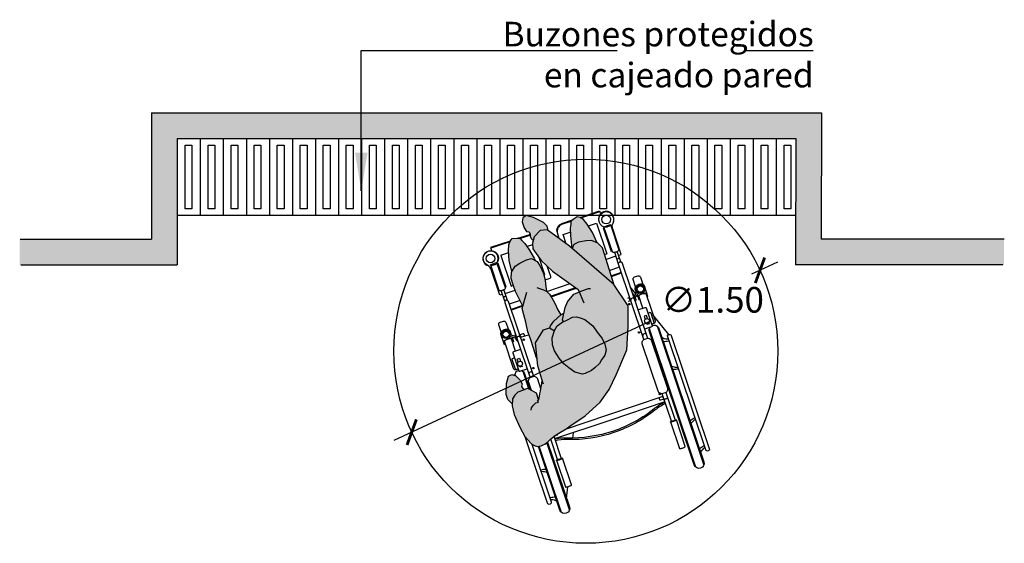
# Model space of a CAD drawing. Units: millimetres. Extents: x -1.8 to 15, y -2.5 to 11.2.
# Drawn here: x 8.1 to 12, y -2.5 to -0.5 of the extents above; entities that cross this region are included whole.
import ezdxf

# ---------------------------------------------------------------- set-up
doc = ezdxf.new("R2010")
doc.units = ezdxf.units.MM
doc.linetypes.add('LÍNEAS_OCULTAS2', pattern=[0.1875, 0.125, -0.0625])
doc.layers.add('Cotas', color=3, linetype='Continuous')
doc.styles.add('Directriz', font='verdana.ttf', dxfattribs={"height": 0.144})
doc.styles.get("Standard").update_dxf_attribs({"font": 'arial.ttf'})
doc.dimstyles.new('1-50', dxfattribs={"dimscale": 0.05, "dimtxt": 2, "dimasz": 1.5, "dimexe": 1.5, "dimexo": 2, "dimgap": 0.75, "dimtad": 0, "dimtih": 1, "dimtoh": 1, "dimzin": 0, "dimdsep": 46, "dimtxsty": 'Standard', "dimblk1": 'ARCHTICK', "dimblk2": 'ARCHTICK', "dimsah": 1, "dimcen": 2.5, "dimdle": 1.5, "dimclrd": 256, "dimclre": 256, "dimclrt": 4, "dimadec": 0, "dimazin": 0, "dimtfac": 1, "dimtmove": 0, "dimatfit": 3, "dimfxl": 0.44, "dimtolj": 1, "dimtzin": 0, "dimarcsym": 0})
doc.dimstyles.new('directriz', dxfattribs={"dimscale": 0.075, "dimtxt": 0.144, "dimasz": 2.2, "dimexe": 1.5, "dimexo": 3, "dimgap": 0.75, "dimtad": 0, "dimtih": 1, "dimtoh": 1, "dimzin": 0, "dimdsep": 46, "dimtxsty": 'Directriz', "dimblk": 'ARCHTICK', "dimcen": 2.5, "dimdle": 1.5, "dimclrd": 256, "dimclre": 256, "dimclrt": 4, "dimadec": 0, "dimazin": 0, "dimtfac": 1, "dimtmove": 0, "dimatfit": 3, "dimfxl": 0.44, "dimtolj": 1, "dimtzin": 0, "dimarcsym": 0})

# ---------------------------------------------------------------- blocks, each defined once
blk = doc.blocks.new('_ArchTick')
at = {"color": 0, "linetype": 'ByBlock', "const_width": 0.15}
blk.add_lwpolyline([(-0.5, -0.5), (0.5, 0.5)], dxfattribs=at)
blk = doc.blocks.new('*D13')
at = {"layer": 'Cotas', "lineweight": -2, "transparency": 16777216}
for p, q in [((11.0855, -1.402), (10.985, -1.4487)), ((9.5891, -2.0973), (10.5917, -1.6314))]:
    blk.add_line(p, q, dxfattribs=at)
at = {"layer": 'DEFPOINTS', "color": 0, "transparency": 16777216}
for p in [(11.0175, -1.4336), (9.6571, -2.0657)]:
    blk.add_point(p, dxfattribs=at)
at = {"layer": 'Cotas', "lineweight": -2, "transparency": 16777216, "xscale": 0.07500000000000001, "yscale": 0.07500000000000001, "zscale": 0.07500000000000001}
for p, rotation in [((11.0175, -1.4336), 24.91996692261088), ((9.6571, -2.0657), 204.9199669226109)]:
    blk.add_blockref('_ArchTick', p, dxfattribs=dict(at, rotation=rotation))
at = {"layer": 'Cotas', "color": 4, "transparency": 16777216, "insert": (10.8321, -1.5488), "char_height": 0.1, "attachment_point": 5}
blk.add_mtext('\\A1;∅1.50', dxfattribs=at)
blk = doc.blocks.new('USR Alcance')
at = {"true_color": 0xdbdbdb}
h = blk.add_hatch(color=254, dxfattribs=at)
h.dxf.hatch_style = 1
h.paths.add_polyline_path([(0.082, 0.7686), (0.0992, 0.7811), (0.1323, 0.8025), (0.1562, 0.8191), (0.1848, 0.8363), (0.1985, 0.8452), (0.2047, 0.8489), (0.2111, 0.8553), (0.2171, 0.86), (0.224, 0.8666), (0.2296, 0.8723), (0.2396, 0.8794), (0.2457, 0.882), (0.2535, 0.8857), (0.2609, 0.8877), (0.2672, 0.8882), (0.2714, 0.8869), (0.2767, 0.8855), (0.2827, 0.8837), (0.2899, 0.8797), (0.2932, 0.8765), (0.3168, 0.8493), (0.3373, 0.8127), (0.3593, 0.7631), (0.3674, 0.7291), (0.3656, 0.7028), (0.3561, 0.688), (0.3444, 0.6768), (0.327, 0.6695), (0.3079, 0.6617), (0.3027, 0.6628), (0.2882, 0.6715), (0.2718, 0.68), (0.2637, 0.7055), (0.2631, 0.7045), (0.2613, 0.6986), (0.2604, 0.6918), (0.2585, 0.6831), (0.2563, 0.6722), (0.2543, 0.6635), (0.2532, 0.6556), (0.252, 0.6498), (0.2512, 0.6409), (0.2496, 0.6298), (0.2664, 0.5739), (0.2752, 0.4841), (0.2448, 0.4334), (0.2213, 0.4255), (0.2015, 0.4369), (0.2106, 0.4644), (0.2099, 0.4911), (0.2011, 0.5146), (0.1836, 0.544), (0.1647, 0.5659), (0.1453, 0.5813), (0.1221, 0.5984), (0.0921, 0.6058), (0.0812, 0.6032), (0.057, 0.5916), (0.042, 0.5806), (0.0246, 0.5631), (-0.0341, 0.6206), (-0.0117, 0.6657), (0.0237, 0.7157)])
at = {"true_color": 0xb8b8b8}
h = blk.add_hatch(color=9, dxfattribs=at)
h.dxf.hatch_style = 1
h.paths.add_polyline_path([(0.3255, 0.6617), (0.3189, 0.6662), (0.327, 0.6695), (0.3444, 0.6768), (0.3561, 0.688), (0.3656, 0.7028), (0.3669, 0.7217), (0.3843, 0.7048), (0.3903, 0.6851), (0.3885, 0.6424), (0.3817, 0.6137), (0.3675, 0.6068), (0.3525, 0.6121), (0.3358, 0.629), (0.3281, 0.6444), (0.3307, 0.6542)])
at = {"true_color": 0xdbdbdb}
h = blk.add_hatch(color=254, dxfattribs=at)
h.dxf.hatch_style = 1
h.paths.add_polyline_path([(-0.0865, 0.3388), (-0.0858, 0.4197), (-0.0811, 0.5116), (-0.04, 0.6086), (-0.0341, 0.6206), (0.0251, 0.5626), (0.018, 0.5496), (0.0053, 0.5312), (-0.0009, 0.5124), (0.0042, 0.4887), (0.0157, 0.4663), (0.0347, 0.4426), (0.052, 0.4169), (0.083, 0.3929), (0.1009, 0.3857), (0.115, 0.382), (0.1316, 0.383), (0.1512, 0.3934), (0.1659, 0.4006), (0.1701, 0.394), (0.1603, 0.3455), (0.1511, 0.3234), (0.1255, 0.2934), (0.105, 0.285), (0.1093, 0.275), (0.2091, 0.2036), (0.2536, 0.162), (0.2855, 0.1163), (0.2871, 0.094), (0.2808, 0.0697), (0.257, 0.0456), (0.2301, 0.0422), (0.1425, 0.1063), (-0.0299, 0.2557)])
at = {"true_color": 0xb8b8b8}
h = blk.add_hatch(color=9, dxfattribs=at)
h.dxf.hatch_style = 1
h.paths.add_polyline_path([(0.0053, 0.5312), (0.018, 0.5496), (0.0263, 0.5648), (0.042, 0.5806), (0.057, 0.5916), (0.0812, 0.6032), (0.0921, 0.6058), (0.1221, 0.5984), (0.1453, 0.5813), (0.1647, 0.5659), (0.1836, 0.544), (0.2011, 0.5146), (0.2099, 0.4911), (0.2106, 0.4644), (0.2012, 0.4361), (0.1913, 0.4171), (0.1727, 0.4039), (0.1512, 0.3934), (0.1316, 0.383), (0.115, 0.382), (0.1009, 0.3857), (0.083, 0.3929), (0.052, 0.4169), (0.0347, 0.4426), (0.0157, 0.4663), (0.0042, 0.4887), (-0.0009, 0.5124)])
at = {"true_color": 0xdbdbdb}
h = blk.add_hatch(color=254, dxfattribs=at)
h.dxf.hatch_style = 1
h.paths.add_polyline_path([(0.2122, 0.3079), (0.2007, 0.3288), (0.1887, 0.3549), (0.1766, 0.3748), (0.2043, 0.3984), (0.217, 0.417), (0.2198, 0.4264), (0.2213, 0.4255), (0.2448, 0.4334), (0.2752, 0.4841), (0.2691, 0.5468), (0.2733, 0.5381), (0.2837, 0.5045), (0.2951, 0.4685), (0.3051, 0.4402), (0.314, 0.4033), (0.3215, 0.3741), (0.3273, 0.3499), (0.3245, 0.3399), (0.3433, 0.3045), (0.3536, 0.2832), (0.3627, 0.2574), (0.3713, 0.2329), (0.3693, 0.2073), (0.3553, 0.1844), (0.3374, 0.1725), (0.3104, 0.1589), (0.2911, 0.1548), (0.2691, 0.1664), (0.2572, 0.1843), (0.2444, 0.2129), (0.2373, 0.2408), (0.2356, 0.2651), (0.2333, 0.2795), (0.2337, 0.2822), (0.232, 0.2832), (0.2215, 0.2933)])
h = blk.add_hatch(color=254, dxfattribs=at)
h.dxf.hatch_style = 1
h.paths.add_polyline_path([(0.1913, 0.4171), (0.2012, 0.4361), (0.2015, 0.4369), (0.2198, 0.4264), (0.217, 0.417), (0.2043, 0.3984), (0.1766, 0.3748), (0.1647, 0.3675), (0.1701, 0.394), (0.1659, 0.4006), (0.1727, 0.4039)])
h = blk.add_hatch(color=254, dxfattribs=at)
h.dxf.hatch_style = 1
h.paths.add_polyline_path([(0.0066, 0.1379), (-0.0318, 0.2586), (-0.0299, 0.2557), (0.1329, 0.1147), (0.1256, 0.0992), (0.1078, 0.0908), (0.078, 0.0854), (0.0566, 0.0841), (0.0316, 0.0939), (0.0145, 0.1131)])
at = {"true_color": 0xb8b8b8}
h = blk.add_hatch(color=9, dxfattribs=at)
h.dxf.hatch_style = 1
h.paths.add_polyline_path([(0.2807, 0.1532), (0.2752, 0.1632), (0.2911, 0.1548), (0.3104, 0.1589), (0.3374, 0.1725), (0.3553, 0.1844), (0.368, 0.2051), (0.3781, 0.162), (0.3813, 0.1236), (0.3804, 0.1008), (0.3752, 0.086), (0.3663, 0.0765), (0.3471, 0.0752), (0.336, 0.0765), (0.3287, 0.0844), (0.3178, 0.0962), (0.3012, 0.1184)])
h = blk.add_hatch(color=9, dxfattribs=at)
h.dxf.hatch_style = 1
h.paths.add_polyline_path([(0.1397, 0.0364), (0.1381, 0.0204), (0.137, 0.0097), (0.129, 0.0019), (0.1134, -0.0083), (0.1012, -0.0061), (0.0881, 0.0025), (0.0736, 0.0201), (0.053, 0.0526), (0.0352, 0.0925), (0.0566, 0.0841), (0.078, 0.0854), (0.1078, 0.0908), (0.1256, 0.0992), (0.1329, 0.1147), (0.1334, 0.1142), (0.1349, 0.1042), (0.1395, 0.0641)])
h = blk.add_hatch(color=9, dxfattribs=at)
h.dxf.hatch_style = 1
h.paths.add_polyline_path([(0.2262, 0.045), (0.2301, 0.0422), (0.257, 0.0456), (0.2808, 0.0697), (0.2845, 0.0837), (0.2928, 0.0765), (0.2961, 0.067), (0.2969, 0.059), (0.3009, 0.0508), (0.3108, 0.0483), (0.3205, 0.0342), (0.3263, 0.0143, -0.020601), (0.2804, -0.004), (0.245, 0.0138), (0.2306, 0.0285)])
h.paths.add_polyline_path([(0.2832, -0.0054), (0.2804, -0.004, 0.020601), (0.3263, 0.0143), (0.3271, 0.0114), (0.3245, -0.0043), (0.3116, -0.0134)])
at = {"color": 6}
for p, q in [((0.1426, 1.1354), (0.2308, 0.8732)), ((0.1741, 1.146), (0.2611, 0.8877)), ((0.1544, 1.0911), (0.1496, 1.0455)), ((-0.3507, 0.9693), (-0.169, 0.4296)), ((-0.3823, 0.9587), (-0.2005, 0.4189)), ((0.1299, 0.8558), (0.1277, 0.8346)), ((0.3014, 0.6636), (0.3243, 0.5956)), ((0.3541, 0.6116), (0.3559, 0.6063)), ((0.3532, 0.516), (0.3695, 0.4675)), ((0.3009, 0.4519), (0.3342, 0.4631)), ((0.3534, 0.4657), (0.3762, 0.4585)), ((-0.2453, 0.451), (-0.1837, 0.3751)), ((0.3543, 0.4583), (0.3742, 0.4521)), ((-0.1438, 0.3487), (-0.1275, 0.3002)), ((0.3207, 0.3789), (0.3203, 0.3788)), ((0.3247, 0.3403), (0.3704, 0.3557)), ((0.3257, 0.3378), (0.3712, 0.3531)), ((-0.1307, 0.3098), (-0.1269, 0.3051)), ((-0.1135, 0.3085), (-0.1274, 0.2889)), ((-0.0866, 0.3214), (-0.0967, 0.318)), ((0.336, 0.3183), (0.3782, 0.3325)), ((0.3851, 0.318), (0.3993, 0.2759)), ((0.3953, 0.3215), (0.4095, 0.2793)), ((-0.1098, 0.3021), (-0.1219, 0.285)), ((-0.1166, 0.2925), (-0.0944, 0.2651)), ((0.2319, 0.2832), (0.1407, 0.2525)), ((0.3944, 0.2905), (0.3556, 0.2774)), ((-0.0208, 0.224), (-0.0606, 0.2106)), ((-0.02, 0.2214), (-0.0597, 0.208)), ((-0.0134, 0.2007), (-0.0527, 0.1874)), ((-0.0575, 0.1675), (-0.0439, 0.1271)), ((-0.049, 0.176), (-0.0337, 0.1305)), ((-0.0386, 0.1451), (0.0002, 0.1581)), ((0.4238, 0.1786), (0.4203, 0.1774)), ((0.3806, 0.1323), (0.4123, 0.143)), ((0.2867, 0.1004), (0.309, 0.108)), ((0.3764, 0.0895), (0.4501, 0.1144)), ((0.0055, 0.0381), (0.009, 0.0393)), ((0.1732, 0.018), (0.131, 0.0039)), ((0.1723, 0.0207), (0.1357, 0.0084)), ((0.0982, -0.0041), (0.0243, -0.0288))]:
    blk.add_line(p, q, dxfattribs=at)
for points in [[(0.2284, 0.8711), (0.1431, 1.1246, -1), (0.1802, 1.1372), (0.2641, 0.8879)], [(0.2173, 1.096, -0.133004), (0.2129, 1.0953, -0.097897), (0.1923, 1.1014)], [(0.2196, 1.0892, -0.056077), (0.2172, 1.088, -0.109157), (0.1975, 1.0859)], [(0.2903, 0.8794), (0.2144, 1.1047, -1), (0.2283, 1.1094), (0.3154, 0.8509)], [(0.1936, 0.9422), (0.1586, 1.0462, 0.296651), (0.158, 1.0467, 0.058986), (0.1547, 1.0466, 0.026428), (0.1511, 1.0459, 0.01898), (0.1462, 1.0445, 0.01898), (0.1415, 1.0427, 0.026428), (0.1382, 1.0411, 0.058986), (0.1355, 1.0391, 0.296651), (0.1353, 1.0384), (0.1704, 0.9344, -0.296651), (0.1705, 0.9351, -0.058986), (0.1732, 0.9371, -0.026428), (0.1765, 0.9387, -0.01898), (0.1812, 0.9405, -0.01898), (0.1861, 0.9419, -0.026428), (0.1897, 0.9426, -0.058986), (0.193, 0.9427, -0.296651), (0.1936, 0.9422, -0.296651), (0.1934, 0.9415, -0.058986), (0.1907, 0.9396, -0.009659), (0.1895, 0.939)], [(-0.1796, 0.4163, -0.449215), (-0.2066, 0.4278), (-0.3818, 0.9479, -1), (-0.3446, 0.9605), (-0.1695, 0.4403, -0.23117), (-0.1717, 0.4232)], [(0.2543, 0.9862, -0.093052), (0.2506, 0.9854, -0.07642), (0.2303, 0.9884)], [(0.2565, 0.9796, -0.048134), (0.2545, 0.979, -0.071927), (0.2341, 0.9772)], [(0.1756, 0.9343, -0.009659), (0.1743, 0.9341, -0.058986), (0.1709, 0.934, -0.296651), (0.1704, 0.9344)], [(0.2044, 0.8487), (0.1754, 0.9349, -0.2864), (0.1755, 0.9354, -0.063859), (0.1771, 0.9366, -0.029062), (0.179, 0.9376, -0.020942), (0.1818, 0.9387, -0.020942), (0.1848, 0.9395, -0.029062), (0.1869, 0.9399, -0.063859), (0.1889, 0.9399, -0.2864), (0.1893, 0.9396), (0.2163, 0.8594)], [(-0.3697, 0.9121, -0.097897), (-0.3825, 0.8948, -0.133004), (-0.3864, 0.8928)], [(-0.3645, 0.8967, -0.109157), (-0.3815, 0.8865, -0.056077), (-0.3841, 0.8859)], [(-0.2324, 0.721, 0.060791), (-0.192, 0.7459, -0.087002), (-0.0306, 0.8342, -0.087002), (0.1513, 0.8615, 0.060791), (0.1985, 0.8661)], [(-0.2304, 0.715, 0.059285), (-0.1911, 0.7394, -0.087555), (-0.0286, 0.8281, -0.087555), (0.1545, 0.8558, 0.059285), (0.2006, 0.8601)], [(0.1897, 0.8395), (0.1891, 0.8412, -0.414214), (0.1904, 0.8437), (0.2006, 0.8472, -0.161996), (0.2018, 0.8472)], [(0.2059, 0.85, -0.031072), (0.2042, 0.8498, -0.341798), (0.204, 0.8499)], [(-0.3317, 0.7992, -0.07642), (-0.346, 0.7846, -0.093052), (-0.3494, 0.7829)], [(-0.3279, 0.788, -0.071927), (-0.3452, 0.7771, -0.048134), (-0.3472, 0.7764)], [(-0.2693, 0.7845, -0.009659), (-0.2706, 0.7843, -0.058986), (-0.2739, 0.7842, -0.296651), (-0.2745, 0.7846)], [(-0.2332, 0.6775), (-0.2695, 0.7852, -0.2864), (-0.2694, 0.7856, -0.063859), (-0.2678, 0.7869, -0.029062), (-0.2658, 0.7878, -0.020942), (-0.263, 0.7889, -0.020942), (-0.2601, 0.7898, -0.029062), (-0.2579, 0.7902, -0.063859), (-0.2559, 0.7902, -0.2864), (-0.2556, 0.7899), (-0.2193, 0.6822)], [(-0.227, 0.7049, -0.341798), (-0.227, 0.7046, -0.036651), (-0.2288, 0.7036, -0.015615), (-0.2308, 0.7028, -0.011101), (-0.2337, 0.7018, -0.011101), (-0.2366, 0.7009, -0.015615), (-0.2387, 0.7003, -0.036651), (-0.2407, 0.7, -0.341798), (-0.2409, 0.7002)], [(-0.2207, 0.6931), (-0.2238, 0.7022, -0.414214), (-0.2226, 0.7047), (-0.2124, 0.7081, -0.414214), (-0.2099, 0.7069), (-0.2068, 0.6977)], [(0.2543, 0.6635), (0.2671, 0.6256, 0.414214), (0.2857, 0.6163), (0.2941, 0.6191, 0.414214), (0.3033, 0.6378), (0.2929, 0.6686)], [(0.3303, 0.5922, -0.23117), (0.3182, 0.6045), (0.2975, 0.6659)], [(0.2828, 0.6157), (0.3817, 0.3219, 0.102396), (0.3831, 0.3196, 0.100024), (0.3854, 0.3179, 0.096842), (0.3881, 0.3172, 0.094707), (0.3909, 0.3176, 0.094707), (0.3935, 0.319, 0.096842), (0.3952, 0.3212, 0.100024), (0.396, 0.3239, 0.102396), (0.3957, 0.3266), (0.2968, 0.6204)], [(-0.2829, 0.5853, -0.048134), (-0.2809, 0.586, -0.071927), (-0.2605, 0.5877)], [(-0.2807, 0.5788, -0.093052), (-0.277, 0.5795, -0.07642), (-0.2567, 0.5766)], [(0.3341, 0.5096), (0.3621, 0.519, 0.414214), (0.364, 0.5227), (0.3405, 0.5926, 0.414214), (0.3367, 0.5944), (0.3087, 0.585)], [(0.3426, 0.5861), (0.3513, 0.589, -0.414214), (0.3613, 0.5841), (0.3973, 0.4769)], [(0.3429, 0.5855), (0.3503, 0.588, -0.414214), (0.3541, 0.5861), (0.3667, 0.5485, -0.414214), (0.3649, 0.5448), (0.3574, 0.5423)], [(-0.246, 0.4757, -0.056077), (-0.2436, 0.4769, -0.109157), (-0.2239, 0.479)], [(-0.2437, 0.4689, -0.133004), (-0.2393, 0.4697, -0.097897), (-0.2187, 0.4636)], [(-0.1481, 0.4706), (-0.0492, 0.1769, -0.102396), (-0.0489, 0.1741, -0.100024), (-0.0496, 0.1715, -0.096842), (-0.0514, 0.1693, -0.094707), (-0.0539, 0.1678, -0.094707), (-0.0568, 0.1674, -0.096842), (-0.0595, 0.1681, -0.100024), (-0.0617, 0.1698, -0.102396), (-0.0631, 0.1722), (-0.162, 0.4659)], [(0.3322, 0.4624), (0.3353, 0.4533, -0.414214), (0.334, 0.4508), (0.3238, 0.4474, -0.414214), (0.3213, 0.4486), (0.3183, 0.4577)], [(0.356, 0.4445), (0.3531, 0.4676, 0.289898), (0.3448, 0.4777)], [(0.3673, 0.4613), (0.3613, 0.4791), (0.3631, 0.4798), (0.3666, 0.4695, 0.227454), (0.3681, 0.468, 0.089065), (0.3732, 0.4671, 0.04605), (0.3789, 0.4676, 0.025514), (0.3845, 0.469, 0.025514), (0.3898, 0.4713, 0.04605), (0.3947, 0.4743, 0.089065), (0.3982, 0.4781)], [(0.4003, 0.4808, -0.227454), (0.4001, 0.4787, -0.089065), (0.3965, 0.4749, -0.04605), (0.3916, 0.4719, -0.034216), (0.3845, 0.4689, -0.034216), (0.3771, 0.467, -0.04605), (0.3714, 0.4664, -0.089065), (0.3662, 0.4673, -0.227454), (0.3647, 0.4689)], [(0.3982, 0.4781, 0.227454), (0.3985, 0.4802), (0.395, 0.4905), (0.3968, 0.4911), (0.4106, 0.4503, -0.134092), (0.4109, 0.4453, -0.106821), (0.4084, 0.4397, -0.082445), (0.4037, 0.4352, -0.070844), (0.397, 0.4318, -0.070844), (0.3896, 0.4304, -0.082445), (0.3832, 0.4312, -0.106821), (0.3778, 0.4342, -0.134092), (0.375, 0.4383)], [(-0.1247, 0.3551), (-0.1528, 0.3457, -0.414214), (-0.1565, 0.3475), (-0.18, 0.4173, -0.414214), (-0.1781, 0.4211), (-0.1501, 0.4305)], [(0.4094, 0.4412), (0.4188, 0.4132, -0.414214), (0.4139, 0.4032), (0.4009, 0.3989, -0.414214), (0.3909, 0.4038), (0.3815, 0.4318)], [(-0.1553, 0.2908), (-0.1914, 0.398, -0.414214), (-0.1865, 0.4079), (-0.1778, 0.4109)], [(-0.1631, 0.3671), (-0.1706, 0.3646, -0.414214), (-0.1743, 0.3664), (-0.1869, 0.404, -0.414214), (-0.1851, 0.4077), (-0.1776, 0.4102)], [(-0.122, 0.2966), (-0.128, 0.3144), (-0.1298, 0.3138), (-0.1264, 0.3035, -0.227454), (-0.1266, 0.3014, -0.089065), (-0.1302, 0.2976, -0.04605), (-0.135, 0.2946, -0.025514), (-0.1403, 0.2923, -0.025514), (-0.1459, 0.2909, -0.04605), (-0.1516, 0.2904, -0.089065), (-0.1567, 0.2913, -0.227454), (-0.1582, 0.2928), (-0.1617, 0.3031), (-0.1635, 0.3025), (-0.1498, 0.2616, 0.134092), (-0.147, 0.2575)], [(-0.1028, 0.29), (-0.1145, 0.3101, -0.289898), (-0.114, 0.3232)], [(-0.0947, 0.3187), (-0.0916, 0.3096, 0.414214), (-0.0891, 0.3083), (-0.0831, 0.3104)], [(-0.1245, 0.3041, -0.227454), (-0.1248, 0.302, -0.089065), (-0.1283, 0.2982, -0.04605), (-0.1332, 0.2952, -0.034216), (-0.1403, 0.2922, -0.034216), (-0.1478, 0.2903, -0.04605), (-0.1535, 0.2897, -0.089065), (-0.1586, 0.2906, -0.227454), (-0.1601, 0.2922)], [(-0.1142, 0.2736, -0.134092), (-0.1139, 0.2686, -0.106821), (-0.1165, 0.263, -0.082445), (-0.1211, 0.2585, -0.070844), (-0.1278, 0.2551, -0.070844), (-0.1352, 0.2537, -0.082445), (-0.1416, 0.2545, -0.106821), (-0.147, 0.2575)], [(0.3911, 0.3003, -0.268846), (0.3912, 0.3007, -0.071939), (0.3923, 0.3017, -0.033766), (0.3937, 0.3025, -0.0245), (0.3958, 0.3033, -0.0245), (0.3979, 0.3039, -0.033766), (0.3995, 0.3041, -0.071939), (0.401, 0.3041, -0.268846), (0.4013, 0.3038)], [(0.4046, 0.2939), (0.4149, 0.2974), (0.4486, 0.1976, 0.200106), (0.4635, 0.1806, -2.666398), (0.4256, 0.1705), (0.4515, 0.1792), (0.4184, 0.2776, 0.216092), (0.4172, 0.2789, 0.093108), (0.4136, 0.2796, 0.049776), (0.4095, 0.2793, 0.037322), (0.4043, 0.278, 0.037322), (0.3993, 0.2759, 0.049776), (0.3959, 0.2737, 0.093108), (0.3935, 0.2708, 0.216092), (0.3933, 0.2692), (0.4264, 0.1707)], [(-0.1155, 0.2645), (-0.106, 0.2365, -0.414214), (-0.1109, 0.2265), (-0.124, 0.2222, -0.414214), (-0.1339, 0.2271), (-0.1433, 0.2551)], [(0.238, 0.2379), (0.219, 0.2314, 0.414214), (0.2159, 0.2252), (0.2297, 0.1844)], [(0.4266, 0.1724, -0.093108), (0.429, 0.1752, -0.049776), (0.4324, 0.1774, -0.037322), (0.4374, 0.1795, -0.037322), (0.4427, 0.1808, -0.049776), (0.4468, 0.1812, -0.093108), (0.4504, 0.1804, -0.216092), (0.4515, 0.1792)], [(-0.0488, 0.1417), (-0.0592, 0.1382), (-0.0258, 0.0384, -0.200106), (-0.0274, 0.0158, 2.666398), (0.0089, 0.0305), (-0.017, 0.0219), (-0.05, 0.1204, -0.216092), (-0.0498, 0.1221, -0.093108), (-0.0474, 0.1249, -0.049776), (-0.044, 0.1271, -0.037322), (-0.039, 0.1292, -0.037322), (-0.0337, 0.1305, -0.049776), (-0.0296, 0.1308, -0.093108), (-0.026, 0.13, -0.216092), (-0.0249, 0.1288), (0.0081, 0.0303, 0.216092), (0.007, 0.0315)], [(0.1829, 0.0767), (0.1903, 0.0547, -0.414214), (0.1718, 0.0174)], [(0.3378, 0.0763), (0.3012, 0.064, -0.041096), (0.2966, 0.0628)], [(0.3443, 0.0755), (0.3021, 0.0613, -0.046447), (0.2968, 0.0601)], [(-0.017, 0.0219, -0.216092), (-0.0168, 0.0235, -0.093108), (-0.0144, 0.0263, -0.049776), (-0.011, 0.0285, -0.037322), (-0.006, 0.0306, -0.037322), (-0.0007, 0.032, -0.049776), (0.0033, 0.0323, -0.093108), (0.007, 0.0315)]]:
    blk.add_lwpolyline(points, format="xyb", dxfattribs=at)
for points in [[(-0.2547, 0.4555), (-0.4033, 0.8967, -1), (-0.3894, 0.9014), (-0.2408, 0.4602, -1)], [(-0.2745, 0.7846, -0.296651), (-0.2743, 0.7853, -0.058986), (-0.2716, 0.7873, -0.026428), (-0.2683, 0.7889, -0.01898), (-0.2636, 0.7907, -0.01898), (-0.2588, 0.7921, -0.026428), (-0.2552, 0.7928, -0.058986), (-0.2518, 0.7929, -0.296651), (-0.2513, 0.7925), (-0.2863, 0.8965, 0.296651), (-0.2869, 0.8969, 0.058986), (-0.2902, 0.8968, 0.026428), (-0.2938, 0.8961, 0.01898), (-0.2986, 0.8947, 0.01898), (-0.3034, 0.8929, 0.026428), (-0.3066, 0.8913, 0.058986), (-0.3093, 0.8894, 0.296651), (-0.3095, 0.8887)], [(-0.2398, 0.6601, -0.414214), (-0.2306, 0.6787), (-0.2222, 0.6815, -0.414214), (-0.2036, 0.6723), (-0.1415, 0.488, -0.414214), (-0.1508, 0.4694), (-0.1591, 0.4666, -0.414214), (-0.1778, 0.4758)]]:
    blk.add_lwpolyline(points, format="xyb", close=True, dxfattribs=at)
for points in [[(0.2637, 0.7055), (0.2718, 0.68), (0.2882, 0.6715), (0.3027, 0.6628), (0.3079, 0.6617), (0.327, 0.6695), (0.3444, 0.6768), (0.3561, 0.688), (0.3656, 0.7028), (0.3674, 0.7291), (0.3593, 0.7631), (0.3373, 0.8127), (0.3168, 0.8493), (0.2932, 0.8765), (0.2899, 0.8797), (0.2827, 0.8837), (0.2767, 0.8855), (0.2714, 0.8869), (0.2672, 0.8882), (0.2609, 0.8877), (0.2535, 0.8857), (0.2457, 0.882), (0.2396, 0.8794), (0.2296, 0.8723), (0.224, 0.8666), (0.2171, 0.86), (0.2111, 0.8553), (0.2047, 0.8489), (0.1985, 0.8452), (0.1848, 0.8363), (0.1562, 0.8191), (0.1323, 0.8025), (0.0992, 0.7811), (0.082, 0.7686), (0.0237, 0.7157), (-0.0117, 0.6657), (-0.04, 0.6086), (-0.0811, 0.5116), (-0.0858, 0.4197), (-0.0865, 0.3388), (-0.0299, 0.2557), (0.1425, 0.1063), (0.2301, 0.0422), (0.257, 0.0456), (0.2808, 0.0697), (0.2871, 0.094), (0.2855, 0.1163), (0.2536, 0.162), (0.2091, 0.2036), (0.1093, 0.275), (0.0865, 0.3277)], [(-0.2301, 0.7141), (-0.0146, 0.7867), (0.2008, 0.8592)], [(0.1588, 0.8207), (-0.0072, 0.7648), (-0.2227, 0.6922)], [(0.293, 0.7463), (0.2918, 0.7373), (0.2876, 0.7321), (0.283, 0.7268), (0.2781, 0.722), (0.2746, 0.7181), (0.2688, 0.7161), (0.2638, 0.715), (0.2677, 0.7115), (0.2631, 0.7045), (0.2613, 0.6986), (0.2604, 0.6918), (0.2585, 0.6831), (0.2563, 0.6722), (0.2543, 0.6635), (0.2532, 0.6556), (0.252, 0.6498), (0.2512, 0.6409), (0.2496, 0.6298)], [(0.3669, 0.7217), (0.3843, 0.7048), (0.3903, 0.6851), (0.3885, 0.6424), (0.3817, 0.6137), (0.3675, 0.6068), (0.3525, 0.6121), (0.3358, 0.629), (0.3281, 0.6444), (0.3307, 0.6542), (0.3255, 0.6617), (0.3189, 0.6662)], [(0.2446, 0.6449), (0.247, 0.6387), (0.2664, 0.5739), (0.2752, 0.4841), (0.2448, 0.4334), (0.2213, 0.4255), (0.2015, 0.4369)], [(0.3289, 0.5718), (0.3275, 0.576), (0.3363, 0.579), (0.3377, 0.5748)], [(0.2691, 0.5468), (0.2733, 0.5381), (0.2837, 0.5045), (0.2951, 0.4685), (0.3051, 0.4402), (0.314, 0.4033), (0.3215, 0.3741), (0.3273, 0.3499), (0.3098, 0.2858)], [(0.3431, 0.5588), (0.3471, 0.5469), (0.3383, 0.5439), (0.3343, 0.5559)], [(0.2198, 0.4264), (0.217, 0.417), (0.2043, 0.3984), (0.1766, 0.3748), (0.1647, 0.3675)], [(0.3699, 0.4534), (0.375, 0.4383), (0.3748, 0.4389)], [(-0.167, 0.4048), (-0.1684, 0.409), (-0.1597, 0.412), (-0.1583, 0.4078)], [(-0.1617, 0.3889), (-0.1576, 0.377), (-0.1489, 0.3799), (-0.1529, 0.3918)], [(0.1659, 0.4006), (0.1701, 0.394), (0.1603, 0.3455), (0.1511, 0.3234), (0.1255, 0.2934), (0.0942, 0.2805), (0.0686, 0.2719), (0.0607, 0.2712)], [(0.2706, 0.2678), (0.2598, 0.2709), (0.2441, 0.2764), (0.232, 0.2832), (0.2215, 0.2933), (0.2122, 0.3079), (0.2007, 0.3288), (0.1887, 0.3549), (0.1766, 0.3748)], [(0.3245, 0.3399), (0.3433, 0.3045), (0.3536, 0.2832), (0.3627, 0.2574), (0.3713, 0.2329), (0.3693, 0.2073), (0.3553, 0.1844), (0.3374, 0.1725), (0.3104, 0.1589), (0.2911, 0.1548), (0.2691, 0.1664), (0.2572, 0.1843), (0.2444, 0.2129), (0.2373, 0.2408), (0.2356, 0.2651), (0.2333, 0.2795), (0.2337, 0.2822)], [(-0.1193, 0.2887), (-0.1142, 0.2736), (-0.1144, 0.2741)], [(0.2151, 0.3034), (0.1549, 0.2832), (0.1161, 0.2701)], [(0.2166, 0.3011), (0.1558, 0.2806), (0.1189, 0.2682)], [(-0.0318, 0.2586), (0.0066, 0.1379), (0.0145, 0.1131), (0.0316, 0.0939), (0.0566, 0.0841), (0.078, 0.0854), (0.1078, 0.0908), (0.1256, 0.0992), (0.1329, 0.1147)], [(0.4114, 0.1424), (0.3711, 0.262), (0.3621, 0.259)], [(0.394, 0.2671), (0.3905, 0.2659), (0.4214, 0.1742), (0.4249, 0.1754)], [(0.2429, 0.2188), (0.2392, 0.2176), (0.2619, 0.1501)], [(0.368, 0.2051), (0.3781, 0.162), (0.3813, 0.1236), (0.3804, 0.1008), (0.3752, 0.086), (0.3663, 0.0765), (0.3471, 0.0752), (0.336, 0.0765), (0.3287, 0.0844), (0.3178, 0.0962), (0.3012, 0.1184), (0.2807, 0.1532), (0.2752, 0.1632)], [(-0.0242, 0.1267), (-0.0207, 0.1278), (0.01, 0.0361), (0.0065, 0.0349)], [(0.0689, 0.0274), (0.0372, 0.0168), (-0.0029, 0.1364), (0.0061, 0.1394)], [(0.3752, 0.0861), (0.451, 0.1117), (0.4473, 0.1227)], [(0.0352, 0.0925), (0.053, 0.0526), (0.0736, 0.0201), (0.0881, 0.0025), (0.1012, -0.0061), (0.1134, -0.0083), (0.129, 0.0019), (0.137, 0.0097), (0.1381, 0.0204), (0.1397, 0.0364), (0.1395, 0.0641), (0.1349, 0.1042), (0.1334, 0.1142)], [(0.1554, 0.0968), (0.1677, 0.0604), (0.1396, 0.0509)], [(0.2262, 0.045), (0.2306, 0.0285), (0.245, 0.0138), (0.2832, -0.0054), (0.3116, -0.0134), (0.3245, -0.0043), (0.3271, 0.0114), (0.3205, 0.0342), (0.3108, 0.0483), (0.3009, 0.0508), (0.2969, 0.059), (0.2961, 0.067), (0.2928, 0.0765), (0.2845, 0.0837)], [(0.1012, -0.0061), (0.0252, -0.0315), (0.0215, -0.0205)]]:
    blk.add_lwpolyline(points, dxfattribs=at)
blk.add_lwpolyline([(0.2106, 0.4644), (0.2012, 0.4361), (0.1913, 0.4171), (0.1727, 0.4039), (0.1512, 0.3934), (0.1316, 0.383), (0.115, 0.382), (0.1009, 0.3857), (0.083, 0.3929), (0.052, 0.4169), (0.0347, 0.4426), (0.0157, 0.4663), (0.0042, 0.4887), (-0.0009, 0.5124), (0.0053, 0.5312), (0.018, 0.5496), (0.0263, 0.5648), (0.042, 0.5806), (0.057, 0.5916), (0.0812, 0.6032), (0.0921, 0.6058), (0.1221, 0.5984), (0.1453, 0.5813), (0.1647, 0.5659), (0.1836, 0.544), (0.2011, 0.5146), (0.2099, 0.4911)], close=True, dxfattribs=at)
for centre, radius in [((-0.21, 0.6841), 0.00277), ((0.2841, 0.5822), 0.00277), ((0.336, 0.5653), 0.00962), ((0.3215, 0.4713), 0.00277), ((0.3908, 0.4504), 0.0167), ((0.3908, 0.4504), 0.0125), ((-0.1288, 0.4431), 0.00277), ((-0.16, 0.3983), 0.00962), ((-0.0915, 0.3322), 0.00277), ((-0.1341, 0.2737), 0.0167), ((-0.1341, 0.2737), 0.0125), ((0.4513, 0.1545), 0.0171), ((-0.0008, 0.0024), 0.0171)]:
    blk.add_circle(centre, radius, dxfattribs=at)
for centre, radius, start, end in [((-0.2709, 0.8199), 0.0344, 296.7986, 299.0122), ((-0.2611, 0.8022), 0.0142, 299.0122, 312.5152), ((-0.2519, 0.7922), 0.000661, 312.5152, 18.6073), ((-1.8232, 0.0846), 2.2811, 16.2072, 16.2401), ((0.2943, 0.6048), 0.00735, 198.6073, 18.6073), ((0.3368, 0.6107), 0.0196, 281.846, 0.0367), ((0.341, 0.4661), 0.00735, 198.6073, 18.6073), ((-0.1506, 0.455), 0.00735, 198.6073, 18.6073), ((-0.1039, 0.3163), 0.00735, 198.6073, 18.6073), ((-0.0402, 0.133), 0.0227, 94.768, 122.2484), ((0.4513, 0.1545), 0.0298, 146.1748, 63.943), ((0.1616, 0.048), 0.0294, 288.6073, 18.6073), ((0, 0), 0.0298, 198.5082, 18.5082)]:
    blk.add_arc(centre, radius, start, end, dxfattribs=at)

msp = doc.modelspace()

# ---------------------------------------------------------------- hatches: boundary and pattern name
h = msp.add_hatch(color=253)
h.dxf.hatch_style = 1
h.paths.add_polyline_path([(11.2583, -0.8188), (8.6411, -0.8188), (8.6411, -1.3125), (8.1258, -1.3125), (8.1258, -1.4125), (8.7411, -1.4125), (8.7411, -0.9188), (11.1579, -0.9188), (11.156, -1.4125), (11.9711, -1.4125), (11.9711, -1.3125), (11.2564, -1.3125)])

# ---------------------------------------------------------------- linework, layer by layer
at = {"lineweight": 25}
for p, q in [((8.6411, -0.8188), (8.6411, -1.3125)), ((8.6411, -0.8188), (11.2583, -0.8188)), ((11.2583, -0.8188), (11.2564, -1.3125)), ((8.7411, -0.9188), (8.7411, -1.4125)), ((8.7411, -0.9188), (11.1579, -0.9188)), ((11.1579, -0.9188), (11.156, -1.4125)), ((8.1282, -1.3125), (8.6411, -1.3125)), ((11.9719, -1.3125), (11.2564, -1.3125)), ((8.1306, -1.4125), (8.7411, -1.4125)), ((11.9665, -1.4125), (11.156, -1.4125))]:
    msp.add_line(p, q, dxfattribs=at)
at = {"color": 4}
for p, q in [((8.8311, -0.9188), (8.8311, -1.2188)), ((8.9211, -0.9188), (8.9211, -1.2188)), ((9.0111, -0.9188), (9.0111, -1.2188)), ((9.1011, -0.9188), (9.1011, -1.2188)), ((9.1911, -0.9188), (9.1911, -1.2188)), ((9.2811, -0.9188), (9.2811, -1.2188)), ((9.3711, -0.9188), (9.3711, -1.2188)), ((9.4611, -0.9188), (9.4611, -1.2188)), ((9.5511, -0.9188), (9.5511, -1.2188)), ((9.6411, -0.9188), (9.6411, -1.2188)), ((9.7311, -0.9188), (9.7311, -1.2188)), ((9.8211, -0.9188), (9.8211, -1.2188)), ((9.9111, -0.9188), (9.9111, -1.2188)), ((10.0011, -0.9188), (10.0011, -1.2188)), ((10.0911, -0.9188), (10.0911, -1.2188)), ((10.1811, -0.9188), (10.1811, -1.2188)), ((10.2711, -0.9188), (10.2711, -1.2188)), ((10.3611, -0.9188), (10.3611, -1.2188)), ((10.4511, -0.9188), (10.4511, -1.2188)), ((10.5411, -0.9188), (10.5411, -1.2188)), ((10.6311, -0.9188), (10.6311, -1.2188)), ((10.7211, -0.9188), (10.7211, -1.2188)), ((10.8111, -0.9188), (10.8111, -1.2188)), ((10.9011, -0.9188), (10.9011, -1.2188)), ((10.9911, -0.9188), (10.9911, -1.2188)), ((11.0811, -0.9188), (11.0811, -1.2188)), ((8.7411, -1.2188), (11.1579, -1.2188))]:
    msp.add_line(p, q, dxfattribs=at)
for points in [[(8.7717, -0.9451), (8.7983, -0.9451), (8.7983, -1.1931), (8.7717, -1.1931)], [(8.8617, -0.9451), (8.8883, -0.9451), (8.8883, -1.1931), (8.8617, -1.1931)], [(8.9517, -0.9451), (8.9783, -0.9451), (8.9783, -1.1931), (8.9517, -1.1931)], [(9.0417, -0.9451), (9.0683, -0.9451), (9.0683, -1.1931), (9.0417, -1.1931)], [(9.1317, -0.9451), (9.1583, -0.9451), (9.1583, -1.1931), (9.1317, -1.1931)], [(9.2217, -0.9451), (9.2483, -0.9451), (9.2483, -1.1931), (9.2217, -1.1931)], [(9.3117, -0.9451), (9.3383, -0.9451), (9.3383, -1.1931), (9.3117, -1.1931)], [(9.4017, -0.9451), (9.4283, -0.9451), (9.4283, -1.1931), (9.4017, -1.1931)], [(9.4917, -0.9451), (9.5183, -0.9451), (9.5183, -1.1931), (9.4917, -1.1931)], [(9.5817, -0.9451), (9.6083, -0.9451), (9.6083, -1.1931), (9.5817, -1.1931)], [(9.6717, -0.9451), (9.6983, -0.9451), (9.6983, -1.1931), (9.6717, -1.1931)], [(9.7617, -0.9451), (9.7883, -0.9451), (9.7883, -1.1931), (9.7617, -1.1931)], [(9.8517, -0.9451), (9.8783, -0.9451), (9.8783, -1.1931), (9.8517, -1.1931)], [(9.9417, -0.9451), (9.9683, -0.9451), (9.9683, -1.1931), (9.9417, -1.1931)], [(10.0317, -0.9451), (10.0583, -0.9451), (10.0583, -1.1931), (10.0317, -1.1931)], [(10.1217, -0.9451), (10.1483, -0.9451), (10.1483, -1.1931), (10.1217, -1.1931)], [(10.2117, -0.9451), (10.2383, -0.9451), (10.2383, -1.1931), (10.2117, -1.1931)], [(10.3017, -0.9451), (10.3283, -0.9451), (10.3283, -1.1931), (10.3017, -1.1931)], [(10.3917, -0.9451), (10.4183, -0.9451), (10.4183, -1.1931), (10.3917, -1.1931)], [(10.4817, -0.9451), (10.5083, -0.9451), (10.5083, -1.1931), (10.4817, -1.1931)], [(10.5717, -0.9451), (10.5983, -0.9451), (10.5983, -1.1931), (10.5717, -1.1931)], [(10.6617, -0.9451), (10.6883, -0.9451), (10.6883, -1.1931), (10.6617, -1.1931)], [(10.7517, -0.9451), (10.7783, -0.9451), (10.7783, -1.1931), (10.7517, -1.1931)], [(10.8417, -0.9451), (10.8683, -0.9451), (10.8683, -1.1931), (10.8417, -1.1931)], [(10.9317, -0.9451), (10.9583, -0.9451), (10.9583, -1.1931), (10.9317, -1.1931)], [(11.0217, -0.9451), (11.0483, -0.9451), (11.0483, -1.1931), (11.0217, -1.1931)], [(11.1117, -0.9451), (11.1383, -0.9451), (11.1383, -1.1931), (11.1117, -1.1931)]]:
    msp.add_lwpolyline(points, close=True, dxfattribs=at)
at = {"layer": 'Cotas'}
msp.add_circle((10.3373, -1.7496), 0.75, dxfattribs=at)

# ---------------------------------------------------------------- block references
at = {"rotation": 180}
msp.add_blockref('USR Alcance', (10.4163, -1.2331), dxfattribs=at)

# ---------------------------------------------------------------- texts
at = {"layer": 'Cotas', "color": 4, "insert": (11.2272, -0.5911), "char_height": 0.096, "attachment_point": 6, "style": 'Directriz'}
msp.add_mtext('\\A1;Buzones protegidos \\Pen cajeado pared', dxfattribs=at)

# ---------------------------------------------------------------- dimensions: what is measured, and where the dimension line sits
at = {"layer": 'Cotas'}
dim = msp.add_diameter_dim_2p(p1=(11.0175, -1.4336), p2=(9.6571, -2.0657), dimstyle='1-50', override={"dimtmove": 2}, dxfattribs=at)
dim.commit()
dim.dimension.update_dxf_attribs({"geometry": '*D13', "text_midpoint": (10.8321, -1.5488), "dimtype": 163})

# ---------------------------------------------------------------- leaders
at = {"layer": 'Cotas', "linetype": 'LÍNEAS_OCULTAS2', "ltscale": 8}
msp.add_leader([(9.4602, -1.1235), (9.4601, -0.5756), (11.2255, -0.5756)], dimstyle='directriz', override={"dimasz": 2}, dxfattribs=at)

doc.saveas('drawing.dxf')
